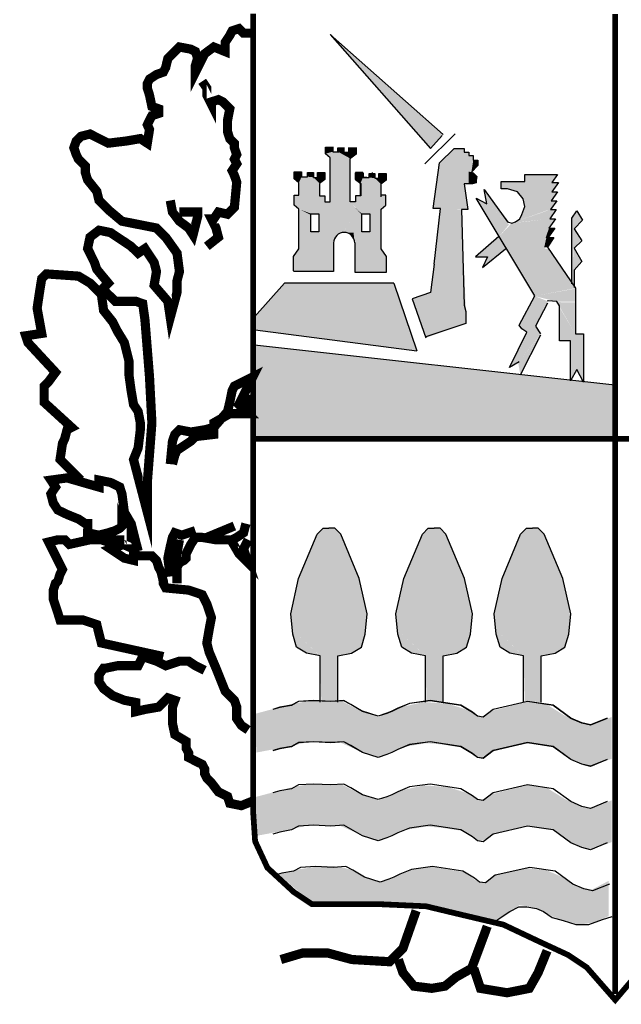
# Model space of a CAD drawing. Extents: x 518834 to 522974, y 4784257 to 4787197.
# Drawn here: x 519531 to 519571, y 4784367 to 4784433 of the extents above; entities that cross this region are included whole.
import ezdxf

# ---------------------------------------------------------------- set-up
doc = ezdxf.new("R2010")
doc.units = 0
doc.header["$LTSCALE"] = 35
doc.header["$MEASUREMENT"] = 0
doc.layers.add('FORM', color=7, linetype='CONTINUOUS')

msp = doc.modelspace()

# ---------------------------------------------------------------- linework, layer by layer
at = {"layer": 'FORM', "color": 7}
for p, q in [((519559.437, 4784425.413), (519551.872, 4784432.128)), ((519551.872, 4784432.128), (519558.588, 4784424.49)), ((519558.219, 4784423.457), (519560.236, 4784425.474)), ((519558.588, 4784424.49), (519559.375, 4784425.351)), ((519551.548, 4784424.581), (519552.041, 4784424.581)), ((519551.548, 4784424.134), (519551.548, 4784424.581)), ((519552.041, 4784424.581), (519552.041, 4784424.268)), ((519552.044, 4784424.601), (519552.044, 4784424.288)), ((519552.386, 4784424.537), (519552.78, 4784424.537)), ((519552.386, 4784424.268), (519552.386, 4784424.537)), ((519552.783, 4784424.556), (519552.783, 4784424.243)), ((519553.106, 4784424.537), (519553.599, 4784424.537)), ((519553.11, 4784424.243), (519553.11, 4784424.556)), ((519553.599, 4784424.537), (519553.599, 4784424.089)), ((519553.602, 4784424.556), (519553.602, 4784424.108)), ((519559.191, 4784423.519), (519560.175, 4784424.49)), ((519560.175, 4784424.49), (519560.839, 4784424.49)), ((519560.839, 4784424.49), (519560.839, 4784424.244)), ((519551.862, 4784423.865), (519551.548, 4784424.134)), ((519551.862, 4784423.024), (519551.862, 4784423.865)), ((519552.041, 4784424.268), (519552.444, 4784424.268)), ((519552.841, 4784424.243), (519553.11, 4784424.243)), ((519553.602, 4784424.108), (519553.244, 4784423.84)), ((519560.839, 4784424.244), (519561.146, 4784424.244)), ((519561.146, 4784424.244), (519561.146, 4784424.011)), ((519561.146, 4784424.011), (519561.454, 4784424.011)), ((519561.454, 4784424.011), (519561.454, 4784423.703)), ((519551.865, 4784420.903), (519551.865, 4784423.75)), ((519553.208, 4784420.903), (519553.208, 4784423.75)), ((519558.773, 4784420.468), (519559.191, 4784423.519)), ((519561.761, 4784423.334), (519561.331, 4784422.904)), ((519561.454, 4784423.703), (519561.761, 4784423.703)), ((519561.761, 4784423.703), (519561.761, 4784423.334)), ((519549.466, 4784422.461), (519549.466, 4784422.909)), ((519549.466, 4784422.909), (519549.958, 4784422.909)), ((519549.779, 4784422.192), (519549.466, 4784422.461)), ((519549.958, 4784422.909), (519549.958, 4784422.595)), ((519549.958, 4784422.595), (519550.361, 4784422.595)), ((519550.361, 4784422.595), (519550.361, 4784422.864)), ((519550.361, 4784422.864), (519550.755, 4784422.864)), ((519550.755, 4784422.864), (519550.755, 4784422.551)), ((519550.755, 4784422.551), (519551.023, 4784422.551)), ((519551.023, 4784422.551), (519551.023, 4784422.864)), ((519551.023, 4784422.864), (519551.516, 4784422.864)), ((519551.516, 4784422.864), (519551.516, 4784422.416)), ((519553.557, 4784422.864), (519553.557, 4784422.416)), ((519554.05, 4784422.864), (519553.557, 4784422.864)), ((519553.576, 4784422.854), (519554.069, 4784422.854)), ((519553.576, 4784422.406), (519553.576, 4784422.854)), ((519554.05, 4784422.551), (519554.05, 4784422.864)), ((519554.318, 4784422.551), (519554.05, 4784422.551)), ((519554.069, 4784422.854), (519554.069, 4784422.541)), ((519554.069, 4784422.541), (519554.471, 4784422.541)), ((519554.471, 4784422.809), (519554.865, 4784422.809)), ((519554.471, 4784422.541), (519554.471, 4784422.809)), ((519554.712, 4784422.595), (519554.712, 4784422.864)), ((519554.865, 4784422.809), (519554.865, 4784422.496)), ((519554.865, 4784422.496), (519555.134, 4784422.496)), ((519555.134, 4784422.809), (519555.626, 4784422.809)), ((519555.134, 4784422.496), (519555.134, 4784422.809)), ((519555.294, 4784422.192), (519555.608, 4784422.461)), ((519555.626, 4784422.809), (519555.626, 4784422.361)), ((519561.331, 4784422.904), (519561.454, 4784422.842)), ((519561.454, 4784422.842), (519561.577, 4784422.719)), ((519561.577, 4784422.719), (519561.7, 4784422.596)), ((519561.7, 4784422.596), (519561.638, 4784422.362)), ((519564.899, 4784422.263), (519564.899, 4784422.744)), ((519564.899, 4784422.744), (519567.105, 4784422.744)), ((519567.105, 4784422.744), (519566.723, 4784422.214)), ((519549.779, 4784421.351), (519549.779, 4784422.192)), ((519551.516, 4784422.416), (519551.158, 4784422.148)), ((519551.158, 4784422.148), (519551.158, 4784421.306)), ((519553.557, 4784422.416), (519553.915, 4784422.148)), ((519553.89, 4784422.138), (519553.576, 4784422.406)), ((519553.89, 4784421.296), (519553.89, 4784422.138)), ((519553.915, 4784422.148), (519553.915, 4784421.306)), ((519555.626, 4784422.361), (519555.268, 4784422.093)), ((519555.268, 4784422.093), (519555.268, 4784421.251)), ((519555.294, 4784421.351), (519555.294, 4784422.192)), ((519561.392, 4784422.116), (519560.839, 4784422.116)), ((519560.839, 4784422.116), (519561.085, 4784420.407)), ((519561.638, 4784422.178), (519561.392, 4784422.116)), ((519561.638, 4784422.362), (519561.638, 4784422.178)), ((519563.322, 4784421.783), (519563.322, 4784422.263)), ((519563.322, 4784422.263), (519564.899, 4784422.263)), ((519563.753, 4784421.783), (519563.322, 4784421.783)), ((519564.419, 4784421.586), (519563.753, 4784421.783)), ((519566.723, 4784422.214), (519567.154, 4784422.214)), ((519567.154, 4784422.214), (519566.723, 4784421.586)), ((519549.466, 4784420.688), (519549.466, 4784421.351)), ((519549.466, 4784421.351), (519549.779, 4784421.351)), ((519551.158, 4784421.306), (519551.516, 4784421.306)), ((519551.516, 4784421.306), (519551.516, 4784420.903)), ((519553.557, 4784421.306), (519553.557, 4784420.903)), ((519553.915, 4784421.306), (519553.557, 4784421.306)), ((519555.608, 4784421.351), (519555.294, 4784421.351)), ((519555.608, 4784420.688), (519555.608, 4784421.351)), ((519561.646, 4784421.154), (519562.361, 4784420.772)), ((519565.571, 4784414.612), (519561.646, 4784421.154)), ((519562.361, 4784420.772), (519562.176, 4784421.733)), ((519562.176, 4784421.733), (519563.753, 4784419.577)), ((519564.801, 4784421.117), (519564.419, 4784421.586)), ((519567.105, 4784421.586), (519566.673, 4784420.969)), ((519566.723, 4784421.586), (519567.105, 4784421.586)), ((519549.779, 4784420.42), (519549.466, 4784420.688)), ((519551.516, 4784420.903), (519551.865, 4784420.903)), ((519553.557, 4784420.903), (519553.208, 4784420.903)), ((519555.294, 4784420.42), (519555.608, 4784420.688)), ((519559.252, 4784420.468), (519558.773, 4784420.468)), ((519558.834, 4784416.742), (519559.252, 4784420.468)), ((519564.714, 4784420.058), (519564.899, 4784420.587)), ((519564.899, 4784420.587), (519564.801, 4784421.117)), ((519567.055, 4784420.969), (519566.624, 4784420.39)), ((519566.673, 4784420.969), (519567.055, 4784420.969)), ((519549.779, 4784417.752), (519549.779, 4784420.42)), ((519555.294, 4784417.752), (519555.294, 4784420.42)), ((519561.085, 4784420.407), (519560.667, 4784420.407)), ((519560.667, 4784420.407), (519560.839, 4784413.986)), ((519564.566, 4784419.774), (519564.714, 4784420.058)), ((519567.006, 4784420.39), (519566.575, 4784419.774)), ((519566.624, 4784420.39), (519567.006, 4784420.39)), ((519563.753, 4784419.577), (519564.037, 4784419.491)), ((519564.037, 4784419.491), (519564.283, 4784419.577)), ((519564.283, 4784419.577), (519564.566, 4784419.774)), ((519566.907, 4784419.146), (519566.476, 4784418.53)), ((519566.957, 4784419.774), (519566.526, 4784419.146)), ((519566.526, 4784419.146), (519566.907, 4784419.146)), ((519566.575, 4784419.774), (519566.957, 4784419.774)), ((519566.858, 4784418.53), (519566.427, 4784417.864)), ((519566.476, 4784418.53), (519566.858, 4784418.53)), ((519552.098, 4784418.155), (519552.098, 4784416.239)), ((519553.512, 4784418.155), (519553.512, 4784416.194)), ((519566.427, 4784417.864), (519568.3, 4784415.129)), ((519549.421, 4784417.259), (519549.779, 4784417.752)), ((519549.421, 4784416.283), (519549.421, 4784417.259)), ((519555.652, 4784417.259), (519555.294, 4784417.752)), ((519555.652, 4784416.194), (519555.652, 4784417.259)), ((519558.834, 4784416.742), (519558.588, 4784414.847)), ((519552.098, 4784416.239), (519549.421, 4784416.239)), ((519553.512, 4784416.194), (519555.652, 4784416.194)), ((519548.81, 4784415.462), (519546.793, 4784413.199)), ((519556.14, 4784415.462), (519548.81, 4784415.462)), ((519556.14, 4784415.462), (519557.666, 4784410.936)), ((519558.588, 4784414.847), (519557.351, 4784414.407)), ((519564.517, 4784412.64), (519565.571, 4784414.612)), ((519568.3, 4784415.129), (519568.3, 4784414.895)), ((519568.3, 4784414.895), (519568.3, 4784412.073)), ((519560.839, 4784413.986), (519560.962, 4784413.568)), ((519566.427, 4784414.131), (519565.614, 4784412.591)), ((519566.476, 4784414.267), (519566.41, 4784414.258)), ((519567.055, 4784414.23), (519566.476, 4784414.267)), ((519567.24, 4784413.934), (519567.055, 4784414.23)), ((519567.24, 4784411.593), (519567.24, 4784413.934)), ((519560.962, 4784413.568), (519560.962, 4784412.769)), ((519560.962, 4784412.769), (519558.281, 4784411.859)), ((519564.702, 4784412.406), (519564.517, 4784412.64)), ((519565.614, 4784412.591), (519565.946, 4784412.073)), ((519546.854, 4784412.338), (519557.666, 4784410.936)), ((519563.889, 4784409.819), (519565.035, 4784412.172)), ((519565.946, 4784411.975), (519564.603, 4784409.301)), ((519565.035, 4784412.172), (519564.702, 4784412.406)), ((519568.3, 4784412.073), (519568.83, 4784412.073)), ((519568.83, 4784412.073), (519568.83, 4784408.82)), ((519570.925, 4784408.624), (519546.793, 4784411.305)), ((519567.967, 4784411.593), (519567.24, 4784411.593)), ((519567.967, 4784408.919), (519567.967, 4784411.593)), ((519564.517, 4784410.2), (519563.889, 4784409.819)), ((519568.398, 4784409.683), (519567.967, 4784408.919)), ((519568.83, 4784408.82), (519568.398, 4784409.683))]:
    msp.add_line(p, q, dxfattribs=at)
at = {"layer": 'FORM', "color": 7, "elevation": -8.15}
for points, const_width in [([(519595.07, 4784433.488), (519595.07, 4784378.345), (519594.393, 4784376.168), (519592.892, 4784374.667), (519591.257, 4784374.126), (519588.403, 4784373.856), (519584.725, 4784373.72), (519581.454, 4784373.167), (519575.451, 4784371.125), (519573.409, 4784370.313), (519570.962, 4784367.447), (519569.055, 4784369.624), (519567.825, 4784370.449), (519565.784, 4784371.396), (519563.471, 4784372.49), (519560.605, 4784373.167), (519558.293, 4784373.72), (519555.292, 4784373.856), (519550.655, 4784373.856), (519549.437, 4784374.667), (519547.666, 4784376.303), (519546.842, 4784378.074), (519546.706, 4784380.116), (519546.706, 4784433.509)], 0.385), ([(519570.955, 4784433.488), (519570.955, 4784367.853)], 0.394)]:
    msp.add_lwpolyline(points, dxfattribs=dict(at, const_width=const_width))
at = {"layer": 'FORM', "color": 7}
for points, const_width in [([(519535.169, 4784402.268), (519533.779, 4784403.646), (519533.939, 4784404.728), (519534.087, 4784405.035), (519534.247, 4784405.638), (519534.554, 4784405.798), (519532.709, 4784407.483), (519532.709, 4784408.098), (519532.709, 4784408.565), (519533.017, 4784408.873), (519533.472, 4784409.488), (519531.627, 4784411.48), (519531.479, 4784411.936), (519532.549, 4784412.095), (519532.242, 4784413.781), (519532.402, 4784414.851), (519532.549, 4784415.773), (519532.857, 4784416.081), (519535.009, 4784415.933), (519535.784, 4784415.466), (519536.547, 4784414.703), (519536.694, 4784413.633), (519537.309, 4784412.858), (519537.617, 4784412.243), (519538.084, 4784411.48), (519538.392, 4784410.25), (519538.392, 4784409.328), (519538.539, 4784408.258), (519538.699, 4784407.335), (519539.007, 4784406.868), (519539.154, 4784406.105), (519539.154, 4784405.638), (519539.007, 4784404.42), (519538.699, 4784403.646), (519539.622, 4784400.116), (519539.622, 4784402.108), (519539.929, 4784406.105), (519539.769, 4784409.18), (519539.462, 4784413.018), (519539.314, 4784414.088), (519538.847, 4784414.248), (519538.084, 4784414.248), (519537.469, 4784414.248), (519537.162, 4784414.555), (519536.854, 4784414.851), (519536.694, 4784415.158), (519537.002, 4784415.466), (519536.239, 4784416.388), (519536.079, 4784416.855), (519535.624, 4784417.778), (519535.784, 4784418.541), (519536.387, 4784419.008), (519537.162, 4784418.848), (519537.617, 4784418.541), (519538.084, 4784418.233), (519538.539, 4784417.926), (519539.007, 4784417.47), (519539.462, 4784417.778), (519539.769, 4784417.311), (519540.077, 4784416.855), (519540.237, 4784416.24), (519540.077, 4784415.318), (519540.999, 4784414.248), (519541.159, 4784413.166), (519541.614, 4784414.851), (519541.614, 4784415.625), (519541.774, 4784416.24), (519541.614, 4784417.47), (519540.852, 4784418.541), (519540.237, 4784419.155), (519537.924, 4784419.611), (519537.002, 4784420.385), (519536.387, 4784421), (519536.239, 4784421.615), (519535.624, 4784422.378), (519535.477, 4784422.845), (519535.477, 4784423.301), (519535.169, 4784423.608), (519535.009, 4784423.768), (519534.862, 4784424.075), (519534.702, 4784424.53), (519534.862, 4784424.986), (519535.169, 4784425.293), (519535.784, 4784425.453), (519536.387, 4784425.145), (519537.002, 4784424.838), (519538.232, 4784424.986), (519539.154, 4784425.145), (519539.622, 4784424.838), (519539.769, 4784425.76), (519539.622, 4784426.068), (519539.769, 4784426.375), (519539.929, 4784426.683), (519540.384, 4784426.831), (519540.384, 4784427.138), (519539.929, 4784427.298), (519539.769, 4784428.06), (519539.622, 4784428.528), (519539.622, 4784428.835), (519539.769, 4784429.131), (519540.237, 4784429.438), (519540.692, 4784429.598), (519540.852, 4784429.905), (519540.999, 4784430.52), (519541.307, 4784430.828), (519541.774, 4784431.283), (519542.537, 4784431.135), (519542.844, 4784430.976), (519542.992, 4784430.52), (519542.844, 4784430.053), (519542.844, 4784429.598), (519542.844, 4784429.598), (519543.459, 4784430.828), (519544.074, 4784431.283), (519544.837, 4784430.976), (519544.837, 4784431.591), (519545.144, 4784432.058), (519545.304, 4784432.365), (519545.759, 4784432.513), (519546.067, 4784432.206), (519546.534, 4784432.206)], 0.615), ([(519543.607, 4784417.926), (519544.382, 4784418.541), (519544.222, 4784419.155), (519543.914, 4784419.77), (519544.074, 4784419.77), (519544.382, 4784420.226), (519544.997, 4784420.078), (519545.452, 4784420.533), (519545.612, 4784422.23), (519545.452, 4784422.686), (519545.304, 4784422.993), (519545.612, 4784423.46), (519545.452, 4784423.768), (519545.612, 4784424.075), (519545.452, 4784424.53), (519545.452, 4784424.838), (519545.144, 4784425.145), (519544.997, 4784425.601), (519544.997, 4784426.375), (519545.144, 4784427.138), (519544.689, 4784427.605), (519544.382, 4784427.753), (519543.914, 4784427.605), (519543.914, 4784427.446), (519543.607, 4784428.06), (519543.607, 4784428.528), (519543.299, 4784428.983)], 0.615), ([(519541.159, 4784421), (519541.307, 4784420.226), (519541.774, 4784419.611), (519542.389, 4784419.155), (519542.684, 4784418.7), (519542.992, 4784419.918), (519542.992, 4784420.226), (519541.922, 4784420.226), (519541.774, 4784420.226)], 0.615), ([(519541.159, 4784403.338), (519541.307, 4784404.875), (519541.467, 4784405.331), (519541.774, 4784405.638), (519542.537, 4784405.49), (519543.459, 4784405.638), (519544.074, 4784405.798), (519544.997, 4784406.868), (519545.144, 4784407.483), (519545.304, 4784408.258), (519545.452, 4784408.565), (519546.067, 4784408.873), (519546.682, 4784409.18), (519545.759, 4784407.335), (519546.374, 4784406.72), (519545.919, 4784406.72), (519545.144, 4784406.72), (519544.074, 4784406.105), (519544.074, 4784405.331), (519542.844, 4784405.183), (519542.537, 4784404.875), (519541.614, 4784404.261), (519541.467, 4784403.953), (519541.307, 4784403.338)], 0.615), ([(519546.227, 4784407.95), (519546.374, 4784406.868)], 0.615), ([(519546.706, 4784405.035), (519594.799, 4784405.035)], 0.385), ([(519539.007, 4784397.508), (519538.539, 4784399.353), (519538.084, 4784400.116), (519537.924, 4784401.345), (519537.777, 4784401.801), (519537.162, 4784402.108), (519536.387, 4784402.268), (519536.387, 4784401.801), (519534.247, 4784402.416), (519533.164, 4784402.268), (519533.472, 4784401.801), (519533.164, 4784401.345), (519533.324, 4784400.73), (519533.632, 4784400.263), (519534.247, 4784399.968), (519535.009, 4784399.66), (519535.477, 4784399.353), (519535.624, 4784399.353), (519535.624, 4784398.738), (519536.387, 4784398.578), (519537.002, 4784398.738), (519537.469, 4784398.886), (519537.777, 4784399.045), (519537.924, 4784399.193), (519537.924, 4784399.353), (519538.699, 4784397.656), (519537.309, 4784398.271), (519538.084, 4784398.271)], 0.615), ([(519541.614, 4784395.356), (519541.614, 4784396.426), (519541.774, 4784396.733), (519542.082, 4784396.893), (519542.229, 4784397.041), (519542.229, 4784397.348), (519542.537, 4784397.963), (519542.844, 4784398.43), (519543.299, 4784398.43), (519544.222, 4784398.271), (519545.304, 4784398.271), (519545.612, 4784398.43), (519546.067, 4784398.738), (519546.227, 4784399.353)], 0.615), ([(519543.607, 4784398.43), (519545.452, 4784399.193)], 0.615), ([(519541.159, 4784395.811), (519540.999, 4784397.041), (519541.159, 4784397.815), (519541.307, 4784398.43), (519541.467, 4784398.738), (519541.922, 4784398.578), (519542.844, 4784398.886)], 0.615), ([(519540.692, 4784390.448), (519536.547, 4784391.358), (519536.387, 4784391.973), (519536.239, 4784392.588), (519535.317, 4784392.896), (519534.394, 4784392.896), (519533.779, 4784392.896), (519533.632, 4784393.363), (519533.324, 4784394.285), (519533.324, 4784394.9), (519533.472, 4784395.356), (519533.632, 4784395.503), (519533.779, 4784395.97), (519533.939, 4784396.278), (519533.017, 4784398.123), (519533.632, 4784398.271), (519534.087, 4784398.271), (519534.394, 4784397.963), (519535.784, 4784398.271), (519536.547, 4784398.271), (519537.002, 4784398.123), (519537.617, 4784397.815), (519537.162, 4784397.656), (519538.084, 4784397.041), (519538.699, 4784396.893), (519538.699, 4784397.2), (519539.462, 4784397.2), (519539.929, 4784397.2), (519540.237, 4784396.893), (519540.384, 4784396.426), (519540.544, 4784396.118), (519540.692, 4784395.503), (519540.692, 4784395.356), (519540.852, 4784395.048), (519542.389, 4784394.9), (519543.299, 4784394.593), (519543.607, 4784393.978), (519543.914, 4784393.055), (519543.767, 4784392.281), (519543.607, 4784391.358), (519543.767, 4784390.743), (519544.222, 4784389.673), (519544.837, 4784388.136), (519545.452, 4784387.521), (519545.612, 4784387.065), (519545.612, 4784386.291), (519545.919, 4784385.836), (519546.374, 4784385.528)], 0.615), ([(519541.774, 4784398.271), (519541.467, 4784396.585)], 0.615), ([(519545.304, 4784398.123), (519545.759, 4784397.348), (519546.374, 4784396.733), (519546.067, 4784397.656), (519546.374, 4784398.271)], 0.615), ([(519546.682, 4784380.768), (519545.919, 4784380.461), (519545.144, 4784380.62), (519544.997, 4784381.076), (519544.382, 4784381.383), (519543.914, 4784381.998), (519543.607, 4784382.305), (519543.459, 4784382.613), (519543.459, 4784382.92), (519543.299, 4784383.228), (519542.992, 4784383.376), (519542.389, 4784383.683), (519542.389, 4784383.991), (519542.229, 4784384.298), (519542.229, 4784384.765), (519541.467, 4784385.221), (519541.307, 4784385.983), (519541.307, 4784386.598), (519541.307, 4784387.065), (519541.467, 4784387.521), (519540.999, 4784387.68), (519540.384, 4784387.065), (519539.462, 4784386.906), (519538.847, 4784386.758), (519538.847, 4784387.373), (519538.084, 4784387.521), (519537.309, 4784387.828), (519536.694, 4784388.295), (519536.387, 4784388.751), (519536.387, 4784389.218), (519536.694, 4784389.673), (519536.854, 4784389.673), (519537.617, 4784389.833), (519539.007, 4784389.833), (519539.314, 4784390.448), (519540.237, 4784390.14), (519540.852, 4784389.833), (519541.774, 4784390.14), (519542.389, 4784390.14), (519542.844, 4784389.833), (519543.459, 4784389.525)], 0.615), ([(519557.629, 4784373.425), (519556.743, 4784370.904), (519555.845, 4784370.006), (519553.324, 4784370.153), (519551.688, 4784370.596), (519550.052, 4784370.596), (519548.564, 4784370.153)], 0.615), ([(519556.436, 4784370.153), (519556.743, 4784369.268), (519557.481, 4784368.37), (519558.674, 4784368.222), (519559.56, 4784368.37), (519560.298, 4784368.973), (519561.343, 4784369.563), (519562.229, 4784371.937), (519562.389, 4784372.38)], 0.615), ([(519561.491, 4784369.563), (519561.934, 4784368.222), (519563.717, 4784367.927), (519565.205, 4784368.222), (519565.796, 4784369.268), (519566.399, 4784370.744)], 0.615)]:
    msp.add_lwpolyline(points, dxfattribs=dict(at, const_width=const_width))
for points in [[(519553.205, 4784423.76), (519553.209, 4784423.818), (519553.245, 4784423.84)], [(519550.576, 4784420.106), (519551.113, 4784420.106), (519551.113, 4784418.907), (519550.576, 4784418.907), (519550.576, 4784420.062)], [(519553.996, 4784420.106), (519554.533, 4784420.106), (519554.533, 4784418.907), (519553.996, 4784418.907), (519553.996, 4784420.062)], [(519568.053, 4784415.425), (519568.053, 4784419.824), (519568.398, 4784420.304), (519568.78, 4784419.676), (519568.201, 4784419.109), (519568.731, 4784418.296), (519568.201, 4784417.815), (519568.731, 4784416.903), (519568.201, 4784416.324), (519568.201, 4784415.178)], [(519563.174, 4784418.579), (519561.597, 4784417.236), (519562.41, 4784417.236), (519562.077, 4784416.521), (519563.605, 4784417.766)], [(519557.351, 4784414.407), (519558.281, 4784411.797)], [(519551.197, 4784387.393), (519551.197, 4784390.486), (519550.273, 4784390.683), (519549.62, 4784391.078), (519549.362, 4784391.94), (519549.226, 4784393.32), (519549.756, 4784395.686), (519551, 4784398.655), (519551.395, 4784399.05), (519551.789, 4784399.05)], [(519552.38, 4784387.393), (519552.38, 4784390.486), (519553.304, 4784390.683), (519553.957, 4784391.078), (519554.216, 4784391.94), (519554.352, 4784393.32), (519553.822, 4784395.686), (519552.577, 4784398.655), (519552.183, 4784399.05), (519551.789, 4784399.05)], [(519558.245, 4784387.393), (519558.245, 4784390.486), (519557.321, 4784390.683), (519556.668, 4784391.078), (519556.409, 4784391.94), (519556.274, 4784393.32), (519556.804, 4784395.686), (519558.048, 4784398.655), (519558.443, 4784399.05), (519558.837, 4784399.05)], [(519559.428, 4784387.393), (519559.428, 4784390.486), (519560.352, 4784390.683), (519561.005, 4784391.078), (519561.264, 4784391.94), (519561.4, 4784393.32), (519560.87, 4784395.686), (519559.625, 4784398.655), (519559.231, 4784399.05), (519558.837, 4784399.05)], [(519564.825, 4784387.393), (519564.825, 4784390.486), (519563.901, 4784390.683), (519563.248, 4784391.078), (519562.989, 4784391.94), (519562.854, 4784393.32), (519563.384, 4784395.686), (519564.628, 4784398.655), (519565.022, 4784399.05), (519565.417, 4784399.05)], [(519566.008, 4784387.393), (519566.008, 4784390.486), (519566.932, 4784390.683), (519567.585, 4784391.078), (519567.844, 4784391.94), (519567.979, 4784393.32), (519567.45, 4784395.686), (519566.205, 4784398.655), (519565.811, 4784399.05), (519565.417, 4784399.05)], [(519570.431, 4784386.321), (519569.31, 4784385.866), (519568.719, 4784386.001), (519567.992, 4784386.321), (519566.809, 4784387.184), (519565.096, 4784387.443), (519562.792, 4784386.913), (519562.127, 4784386.395), (519561.732, 4784386.457), (519561.4, 4784386.716), (519560.611, 4784387.184), (519558.578, 4784387.504), (519557.186, 4784387.307), (519556.397, 4784386.987), (519556.003, 4784386.79), (519555.67, 4784386.654), (519555.079, 4784386.457), (519554.031, 4784386.79), (519553.243, 4784387.246), (519552.775, 4784387.504), (519551.924, 4784387.443), (519550.742, 4784387.504), (519549.744, 4784387.443), (519549.288, 4784387.184), (519548.499, 4784387.048), (519548.031, 4784386.913)], [(519570.431, 4784386.309), (519569.31, 4784385.853), (519568.719, 4784385.989), (519567.992, 4784386.309), (519566.809, 4784387.172), (519565.096, 4784387.43), (519562.792, 4784386.901), (519562.127, 4784386.383), (519561.732, 4784386.445), (519561.4, 4784386.703), (519560.611, 4784387.172), (519558.578, 4784387.492), (519557.186, 4784387.295), (519556.397, 4784386.975), (519556.003, 4784386.777), (519555.67, 4784386.642), (519555.079, 4784386.445), (519554.031, 4784386.777), (519553.243, 4784387.233), (519552.775, 4784387.492), (519551.924, 4784387.43), (519550.742, 4784387.492), (519549.744, 4784387.43), (519549.288, 4784387.172), (519548.499, 4784387.036), (519548.031, 4784386.901)], [(519570.431, 4784383.561), (519569.31, 4784383.106), (519568.719, 4784383.241), (519567.992, 4784383.561), (519566.809, 4784384.424), (519565.096, 4784384.683), (519562.792, 4784384.153), (519562.127, 4784383.635), (519561.732, 4784383.697), (519561.4, 4784383.956), (519560.611, 4784384.424), (519558.578, 4784384.744), (519557.186, 4784384.547), (519556.397, 4784384.227), (519556.003, 4784384.03), (519555.67, 4784383.894), (519555.079, 4784383.697), (519554.031, 4784384.03), (519553.243, 4784384.486), (519552.775, 4784384.744), (519551.924, 4784384.683), (519550.742, 4784384.744), (519549.744, 4784384.683), (519549.288, 4784384.424), (519548.499, 4784384.288), (519548.031, 4784384.153)], [(519570.431, 4784383.549), (519569.31, 4784383.093), (519568.719, 4784383.229), (519567.992, 4784383.549), (519566.809, 4784384.412), (519565.096, 4784384.67), (519562.792, 4784384.141), (519562.127, 4784383.623), (519561.732, 4784383.685), (519561.4, 4784383.943), (519560.611, 4784384.412), (519558.578, 4784384.732), (519557.186, 4784384.535), (519556.397, 4784384.215), (519556.003, 4784384.017), (519555.67, 4784383.882), (519555.079, 4784383.685), (519554.031, 4784384.017), (519553.243, 4784384.473), (519552.775, 4784384.732), (519551.924, 4784384.67), (519550.742, 4784384.732), (519549.744, 4784384.67), (519549.288, 4784384.412), (519548.499, 4784384.276), (519548.031, 4784384.141)], [(519570.431, 4784380.728), (519569.31, 4784380.272), (519568.719, 4784380.407), (519567.992, 4784380.728), (519566.809, 4784381.59), (519565.096, 4784381.849), (519562.792, 4784381.319), (519562.127, 4784380.801), (519561.732, 4784380.863), (519561.4, 4784381.122), (519560.611, 4784381.59), (519558.578, 4784381.91), (519557.186, 4784381.713), (519556.397, 4784381.393), (519556.003, 4784381.196), (519555.67, 4784381.06), (519555.079, 4784380.863), (519554.031, 4784381.196), (519553.243, 4784381.652), (519552.775, 4784381.91), (519551.924, 4784381.849), (519550.742, 4784381.91), (519549.744, 4784381.849), (519549.288, 4784381.59), (519548.499, 4784381.454), (519548.031, 4784381.319)], [(519570.431, 4784377.968), (519569.31, 4784377.512), (519568.719, 4784377.647), (519567.992, 4784377.968), (519566.809, 4784378.83), (519565.096, 4784379.089), (519562.792, 4784378.559), (519562.127, 4784378.041), (519561.732, 4784378.103), (519561.4, 4784378.362), (519560.611, 4784378.83), (519558.578, 4784379.15), (519557.186, 4784378.953), (519556.397, 4784378.633), (519556.003, 4784378.436), (519555.67, 4784378.3), (519555.079, 4784378.103), (519554.031, 4784378.436), (519553.243, 4784378.892), (519552.775, 4784379.15), (519551.924, 4784379.089), (519550.742, 4784379.15), (519549.744, 4784379.089), (519549.288, 4784378.83), (519548.499, 4784378.694), (519548.031, 4784378.559)], [(519570.567, 4784375.208), (519569.446, 4784374.752), (519568.854, 4784374.887), (519568.127, 4784375.208), (519566.944, 4784376.07), (519565.232, 4784376.329), (519562.928, 4784375.799), (519562.262, 4784375.281), (519561.868, 4784375.343), (519561.535, 4784375.602), (519560.747, 4784376.07), (519558.714, 4784376.39), (519557.321, 4784376.193), (519556.533, 4784375.873), (519556.138, 4784375.676), (519555.806, 4784375.54), (519555.214, 4784375.343), (519554.167, 4784375.676), (519553.378, 4784376.132), (519552.91, 4784376.39), (519552.06, 4784376.329), (519550.877, 4784376.39), (519549.879, 4784376.329), (519549.423, 4784376.07), (519548.635, 4784375.934), (519548.166, 4784375.799)], [(519562.989, 4784372.768), (519563.913, 4784373.372), (519564.505, 4784373.692), (519565.035, 4784373.692), (519565.688, 4784373.569), (519566.156, 4784373.372), (519566.747, 4784372.965), (519567.474, 4784372.768), (519568.324, 4784372.509), (519569.187, 4784372.509), (519570.099, 4784372.842), (519570.764, 4784373.039)]]:
    msp.add_lwpolyline(points, dxfattribs=at)
msp.add_arc((519552.805, 4784418.155), 0.707, 0, 180, dxfattribs=at)
for points in [[(519551.872, 4784432.128), (519559.437, 4784425.413), (519558.588, 4784424.49)], [(519551.548, 4784424.581), (519552.041, 4784424.581), (519551.548, 4784424.134), (519552.041, 4784424.268)], [(519552.386, 4784424.537), (519552.78, 4784424.537), (519552.386, 4784424.268), (519552.783, 4784424.243)], [(519553.11, 4784424.537), (519553.599, 4784424.537), (519553.11, 4784424.243), (519553.599, 4784424.089)], [(519560.175, 4784424.49), (519559.191, 4784423.519), (519560.839, 4784424.49), (519560.839, 4784422.116)], [(519551.548, 4784424.134), (519552.041, 4784424.268), (519551.862, 4784423.865), (519552.386, 4784424.268)], [(519551.862, 4784423.865), (519552.386, 4784424.268), (519551.862, 4784423.865), (519553.209, 4784423.818)], [(519551.862, 4784423.865), (519551.865, 4784423.75), (519553.209, 4784423.818), (519553.208, 4784423.75)], [(519551.865, 4784423.75), (519553.205, 4784423.76), (519551.865, 4784420.903), (519553.208, 4784420.903)], [(519552.386, 4784424.268), (519552.783, 4784424.243), (519553.209, 4784423.818)], [(519552.783, 4784424.243), (519553.11, 4784424.243), (519553.209, 4784423.818), (519553.599, 4784424.106)], [(519560.839, 4784424.244), (519561.146, 4784424.244), (519560.839, 4784422.116), (519561.143, 4784422.116)], [(519561.146, 4784424.011), (519561.454, 4784424.011), (519561.132, 4784422.931), (519561.331, 4784422.904)], [(519561.454, 4784424.011), (519561.454, 4784423.703), (519561.331, 4784422.904)], [(519559.191, 4784423.519), (519560.839, 4784422.116), (519558.773, 4784420.468), (519561.085, 4784420.407)], [(519561.454, 4784423.703), (519561.761, 4784423.703), (519561.331, 4784422.904), (519561.761, 4784423.334)], [(519549.466, 4784422.909), (519549.958, 4784422.909), (519549.466, 4784422.461), (519549.958, 4784422.595)], [(519549.466, 4784422.461), (519549.958, 4784422.595), (519549.779, 4784422.192), (519549.958, 4784422.595)], [(519549.779, 4784422.192), (519549.958, 4784422.595), (519549.779, 4784421.351), (519550.361, 4784422.595)], [(519549.779, 4784421.351), (519550.361, 4784422.595), (519549.779, 4784420.42), (519550.755, 4784422.551)], [(519550.755, 4784422.551), (519551.158, 4784422.148), (519549.779, 4784420.42), (519551.158, 4784421.306)], [(519550.361, 4784422.864), (519550.755, 4784422.864), (519550.361, 4784422.595), (519550.755, 4784422.551)], [(519551.023, 4784422.551), (519551.516, 4784422.416), (519550.755, 4784422.551), (519551.158, 4784422.148)], [(519551.023, 4784422.864), (519551.516, 4784422.864), (519551.023, 4784422.551), (519551.516, 4784422.416)], [(519553.576, 4784422.854), (519554.069, 4784422.854), (519553.576, 4784422.406), (519554.069, 4784422.541)], [(519553.576, 4784422.406), (519554.069, 4784422.541), (519553.89, 4784422.138), (519554.069, 4784422.541)], [(519553.89, 4784421.296), (519554.471, 4784422.541), (519553.89, 4784420.365), (519554.865, 4784422.496)], [(519553.89, 4784422.138), (519554.069, 4784422.541), (519553.89, 4784421.296), (519554.471, 4784422.541)], [(519554.865, 4784422.496), (519555.268, 4784422.093), (519553.89, 4784420.365), (519555.268, 4784421.251)], [(519554.471, 4784422.809), (519554.865, 4784422.809), (519554.471, 4784422.541), (519554.865, 4784422.496)], [(519555.134, 4784422.496), (519555.626, 4784422.361), (519554.865, 4784422.496), (519555.268, 4784422.093)], [(519555.134, 4784422.809), (519555.626, 4784422.809), (519555.134, 4784422.496), (519555.626, 4784422.361)], [(519561.144, 4784422.93), (519561.331, 4784422.904), (519561.143, 4784422.116), (519561.454, 4784422.842)], [(519561.143, 4784422.116), (519561.454, 4784422.842), (519561.392, 4784422.116), (519561.7, 4784422.596)], [(519561.7, 4784422.596), (519561.638, 4784422.362), (519561.392, 4784422.116), (519561.638, 4784422.178)], [(519564.899, 4784422.744), (519567.105, 4784422.744), (519564.899, 4784422.263), (519566.723, 4784422.214)], [(519563.322, 4784422.263), (519564.899, 4784422.263), (519566.723, 4784421.586), (519567.154, 4784422.214)], [(519563.322, 4784422.263), (519563.322, 4784421.783), (519565.823, 4784421.77)], [(519563.76, 4784421.781), (519564.419, 4784421.586), (519565.794, 4784421.77), (519566.723, 4784421.586)], [(519549.466, 4784421.351), (519549.779, 4784421.351), (519549.466, 4784420.688), (519549.779, 4784420.42)], [(519551.158, 4784421.306), (519549.779, 4784420.42), (519551.516, 4784421.306), (519550.576, 4784420.106)], [(519551.516, 4784421.306), (519550.576, 4784420.106), (519551.516, 4784420.903), (519551.113, 4784420.106)], [(519553.557, 4784421.306), (519555.608, 4784421.351), (519553.557, 4784420.903), (519555.608, 4784420.688)], [(519561.646, 4784421.154), (519562.361, 4784420.772), (519563.174, 4784418.579), (519563.852, 4784419.392)], [(519562.176, 4784421.733), (519562.361, 4784420.772), (519563.876, 4784419.54), (519563.765, 4784419.479)], [(519564.419, 4784421.586), (519567.105, 4784421.586), (519564.801, 4784421.117), (519566.673, 4784420.969)], [(519551.865, 4784420.903), (519552.098, 4784416.239), (519551.113, 4784418.907), (519549.421, 4784416.239)], [(519551.516, 4784420.903), (519551.865, 4784420.903), (519551.113, 4784420.106), (519551.113, 4784418.907)], [(519552.098, 4784416.239), (519552.098, 4784418.155), (519551.865, 4784420.903), (519552.094, 4784420.894)], [(519552.094, 4784420.894), (519552.098, 4784418.155), (519553.208, 4784420.903), (519552.184, 4784418.511)], [(519552.184, 4784418.511), (519552.469, 4784418.783), (519553.208, 4784420.903)], [(519553.208, 4784420.903), (519552.469, 4784418.783), (519553.342, 4784419.762), (519552.716, 4784418.852)], [(519553.557, 4784420.903), (519555.608, 4784420.688), (519553.208, 4784420.903), (519555.294, 4784420.42)], [(519553.208, 4784420.903), (519555.294, 4784420.42), (519553.208, 4784420.903), (519554.533, 4784420.106)], [(519553.208, 4784420.903), (519554.533, 4784420.106), (519553.208, 4784420.903), (519553.996, 4784420.106)], [(519553.208, 4784420.903), (519553.996, 4784420.062), (519553.512, 4784418.155), (519553.996, 4784418.907)], [(519553.516, 4784420.566), (519553.965, 4784420.06), (519553.984, 4784420.116)], [(519559.252, 4784420.468), (519560.667, 4784420.407), (519558.588, 4784414.847), (519560.962, 4784413.568)], [(519564.899, 4784420.587), (519566.673, 4784420.969), (519564.566, 4784419.774), (519567.055, 4784420.969)], [(519564.566, 4784419.774), (519567.055, 4784420.969), (519564.566, 4784419.774), (519566.624, 4784420.39)], [(519564.801, 4784421.117), (519566.673, 4784420.969), (519564.899, 4784420.587), (519566.673, 4784420.969)], [(519549.779, 4784420.42), (519550.576, 4784420.062), (519549.779, 4784417.752), (519550.576, 4784418.907)], [(519549.913, 4784420.37), (519550.559, 4784420.126), (519550.559, 4784420.042)], [(519555.294, 4784420.42), (519554.533, 4784420.106), (519555.294, 4784417.752), (519554.533, 4784418.907)], [(519566.624, 4784420.39), (519567.006, 4784420.39), (519564.037, 4784419.491), (519566.575, 4784419.774)], [(519564.283, 4784419.577), (519564.579, 4784419.774), (519566.439, 4784420.353), (519566.439, 4784420.341)], [(519568.386, 4784420.267), (519568.041, 4784419.836), (519568.731, 4784419.663), (519568.189, 4784419.072)], [(519553.335, 4784419.753), (519552.721, 4784418.852), (519553.442, 4784418.842), (519552.932, 4784418.847)], [(519564.037, 4784419.491), (519563.174, 4784418.579), (519566.957, 4784419.774), (519563.63, 4784417.803)], [(519566.957, 4784419.774), (519566.526, 4784419.146), (519563.63, 4784417.803), (519565.571, 4784414.612)], [(519564.369, 4784419.503), (519566.538, 4784419.774), (519566.538, 4784419.713), (519566.538, 4784419.7)], [(519566.526, 4784419.146), (519566.907, 4784419.146), (519566.291, 4784418.468), (519566.464, 4784418.53)], [(519568.041, 4784419.799), (519568.214, 4784419.072), (519568.189, 4784417.803), (519568.645, 4784418.296)], [(519568.041, 4784419.454), (519568.189, 4784419.429), (519568.041, 4784415.203), (519568.189, 4784415.154)], [(519550.576, 4784418.907), (519549.421, 4784417.259), (519551.113, 4784418.907), (519549.421, 4784416.239)], [(519552.953, 4784418.846), (519553.436, 4784418.842), (519553.206, 4784418.737), (519553.479, 4784418.437)], [(519555.294, 4784417.752), (519554.533, 4784418.907), (519553.512, 4784418.155), (519553.996, 4784418.907)], [(519561.597, 4784417.236), (519563.174, 4784418.579), (519562.41, 4784417.236), (519563.63, 4784417.803)], [(519566.353, 4784418.53), (519566.846, 4784418.53), (519566.205, 4784417.852), (519566.439, 4784417.852)], [(519555.652, 4784417.259), (519553.512, 4784418.155), (519555.294, 4784417.752), (519553.512, 4784418.155)], [(519555.652, 4784416.194), (519553.512, 4784416.194), (519555.652, 4784417.259), (519553.512, 4784418.155)], [(519562.41, 4784417.236), (519563.63, 4784417.803), (519562.077, 4784416.521)], [(519566.181, 4784417.803), (519566.464, 4784417.741), (519565.564, 4784414.599), (519568.275, 4784415.117)], [(519568.214, 4784417.803), (519568.682, 4784416.891), (519568.152, 4784416.312)], [(519548.81, 4784415.462), (519556.14, 4784415.462), (519546.793, 4784413.199), (519557.666, 4784410.936)], [(519557.351, 4784414.407), (519558.588, 4784414.847), (519558.281, 4784411.797), (519560.962, 4784412.769)], [(519558.588, 4784414.847), (519560.962, 4784412.769), (519560.962, 4784413.568), (519558.588, 4784414.847)], [(519558.588, 4784414.847), (519560.962, 4784413.568), (519560.962, 4784412.769)], [(519565.564, 4784414.599), (519566.439, 4784414.254), (519564.517, 4784412.652), (519565.589, 4784412.591)], [(519565.564, 4784414.599), (519568.275, 4784415.092), (519567.08, 4784414.217), (519568.275, 4784414.217)], [(519567.105, 4784414.193), (519568.275, 4784414.168), (519567.228, 4784413.897), (519568.275, 4784412.073)], [(519567.228, 4784413.848), (519567.228, 4784411.605), (519568.275, 4784412.073), (519567.955, 4784411.568)], [(519546.793, 4784413.199), (519557.666, 4784410.936), (519546.854, 4784412.338)], [(519564.517, 4784412.652), (519565.589, 4784412.591), (519565.047, 4784412.16), (519565.946, 4784412.012)], [(519565.047, 4784412.16), (519565.946, 4784412.012), (519563.913, 4784409.855), (519564.455, 4784410.151)], [(519564.455, 4784410.151), (519565.946, 4784411.987), (519564.603, 4784409.338)], [(519568.275, 4784412.073), (519567.955, 4784411.568), (519568.817, 4784412.073), (519567.955, 4784408.981)], [(519568.817, 4784412.073), (519567.955, 4784408.981), (519568.817, 4784410.706), (519568.361, 4784409.658)], [(519546.793, 4784411.305), (519570.925, 4784408.624), (519546.62, 4784404.958), (519570.74, 4784404.897)], [(519568.817, 4784410.706), (519568.361, 4784409.658), (519568.817, 4784408.808)], [(519551.247, 4784390.449), (519549.768, 4784395.698), (519552.393, 4784390.498), (519551.05, 4784398.705)], [(519552.393, 4784390.498), (519551.05, 4784398.705), (519553.341, 4784390.708), (519551.432, 4784399.025)], [(519553.341, 4784390.708), (519551.432, 4784399.025), (519553.97, 4784391.065), (519552.134, 4784399.025)], [(519553.97, 4784391.065), (519552.134, 4784399.025), (519554.204, 4784391.952), (519552.541, 4784398.705)], [(519554.204, 4784391.952), (519552.541, 4784398.705), (519554.302, 4784393.258), (519553.847, 4784395.723)], [(519558.295, 4784390.449), (519556.816, 4784395.698), (519559.441, 4784390.498), (519558.098, 4784398.705)], [(519559.441, 4784390.498), (519558.098, 4784398.705), (519560.389, 4784390.708), (519558.48, 4784399.025)], [(519560.389, 4784390.708), (519558.48, 4784399.025), (519561.018, 4784391.065), (519559.182, 4784399.025)], [(519561.018, 4784391.065), (519559.182, 4784399.025), (519561.252, 4784391.952), (519559.588, 4784398.705)], [(519561.252, 4784391.952), (519559.588, 4784398.705), (519561.35, 4784393.258), (519560.895, 4784395.723)], [(519564.874, 4784390.449), (519563.396, 4784395.698), (519566.02, 4784390.498), (519564.677, 4784398.705)], [(519566.02, 4784390.498), (519564.677, 4784398.705), (519566.969, 4784390.708), (519565.059, 4784399.025)], [(519566.969, 4784390.708), (519565.059, 4784399.025), (519567.598, 4784391.065), (519565.762, 4784399.025)], [(519567.598, 4784391.065), (519565.762, 4784399.025), (519567.832, 4784391.952), (519566.168, 4784398.705)], [(519567.832, 4784391.952), (519566.168, 4784398.705), (519567.93, 4784393.258), (519567.474, 4784395.723)], [(519549.337, 4784392.236), (519549.214, 4784393.283), (519551.247, 4784390.449), (519549.768, 4784395.698)], [(519556.385, 4784392.236), (519556.262, 4784393.283), (519558.295, 4784390.449), (519556.816, 4784395.698)], [(519562.965, 4784392.236), (519562.841, 4784393.283), (519564.874, 4784390.449), (519563.396, 4784395.698)], [(519551.197, 4784390.486), (519550.335, 4784390.659), (519549.337, 4784392.236), (519549.62, 4784391.09)], [(519558.245, 4784390.486), (519557.383, 4784390.659), (519556.385, 4784392.236), (519556.668, 4784391.09)], [(519564.825, 4784390.486), (519563.963, 4784390.659), (519562.965, 4784392.236), (519563.248, 4784391.09)], [(519551.274, 4784387.464), (519551.197, 4784390.486), (519552.38, 4784387.393), (519552.38, 4784390.486)], [(519558.322, 4784387.464), (519558.245, 4784390.486), (519559.428, 4784387.393), (519559.428, 4784390.486)], [(519564.902, 4784387.464), (519564.825, 4784390.486), (519566.008, 4784387.393), (519566.008, 4784390.486)], [(519546.86, 4784386.617), (519546.922, 4784384.017), (519549.103, 4784387.221), (519549.078, 4784384.424)], [(519549.103, 4784387.221), (519549.078, 4784384.424), (519550.224, 4784387.443), (519550.224, 4784384.683)], [(519550.224, 4784387.443), (519550.224, 4784384.683), (519551.074, 4784387.467), (519551.111, 4784384.707)], [(519551.074, 4784387.467), (519551.111, 4784384.707), (519552.664, 4784387.443), (519552.565, 4784384.683)], [(519552.664, 4784387.443), (519552.565, 4784384.683), (519553.957, 4784386.802), (519553.797, 4784384.141)], [(519555.103, 4784386.395), (519555.066, 4784383.66), (519556.631, 4784387.061), (519556.816, 4784384.399)], [(519556.631, 4784387.061), (519556.816, 4784384.399), (519558.147, 4784387.406), (519558.307, 4784384.646)], [(519558.147, 4784387.406), (519558.307, 4784384.646), (519559.773, 4784387.283), (519559.354, 4784384.56)], [(519559.773, 4784387.283), (519559.354, 4784384.56), (519561.19, 4784386.839), (519560.66, 4784384.362)], [(519561.19, 4784386.839), (519560.66, 4784384.362), (519561.954, 4784386.395), (519561.93, 4784383.635)], [(519562.681, 4784386.802), (519562.977, 4784384.202), (519564.147, 4784387.184), (519564.11, 4784384.424)], [(519564.147, 4784387.184), (519564.11, 4784384.424), (519565.096, 4784387.406), (519565.096, 4784384.646)], [(519565.096, 4784387.406), (519565.096, 4784384.646), (519566.402, 4784387.221), (519566.267, 4784384.461)], [(519566.402, 4784387.221), (519566.267, 4784384.461), (519567.573, 4784386.494), (519566.784, 4784384.399)], [(519553.957, 4784386.802), (519553.797, 4784384.141), (519555.103, 4784386.395), (519555.066, 4784383.66)], [(519561.954, 4784386.395), (519561.93, 4784383.635), (519562.681, 4784386.802), (519562.977, 4784384.202)], [(519567.573, 4784386.494), (519566.784, 4784384.399), (519568.497, 4784386.05), (519567.955, 4784383.537)], [(519569.31, 4784385.853), (519569.347, 4784383.093), (519570.715, 4784386.395), (519570.715, 4784383.598)], [(519568.497, 4784386.05), (519567.955, 4784383.537), (519569.31, 4784385.853), (519569.347, 4784383.093)], [(519546.86, 4784381.036), (519546.922, 4784378.436), (519549.103, 4784381.639), (519549.078, 4784378.842)], [(519549.103, 4784381.639), (519549.078, 4784378.842), (519550.224, 4784381.861), (519550.224, 4784379.101)], [(519550.224, 4784381.861), (519550.224, 4784379.101), (519551.074, 4784381.886), (519551.111, 4784379.126)], [(519551.074, 4784381.886), (519551.111, 4784379.126), (519552.664, 4784381.861), (519552.565, 4784379.101)], [(519552.664, 4784381.861), (519552.565, 4784379.101), (519553.957, 4784381.22), (519553.797, 4784378.559)], [(519556.631, 4784381.479), (519556.816, 4784378.818), (519558.147, 4784381.824), (519558.307, 4784379.064)], [(519558.147, 4784381.824), (519558.307, 4784379.064), (519559.773, 4784381.701), (519559.354, 4784378.978)], [(519559.773, 4784381.701), (519559.354, 4784378.978), (519561.19, 4784381.257), (519560.66, 4784378.781)], [(519562.681, 4784381.22), (519562.977, 4784378.621), (519564.147, 4784381.602), (519564.11, 4784378.842)], [(519564.147, 4784381.602), (519564.11, 4784378.842), (519565.096, 4784381.824), (519565.096, 4784379.064)], [(519565.096, 4784381.824), (519565.096, 4784379.064), (519566.402, 4784381.639), (519566.267, 4784378.879)], [(519566.402, 4784381.639), (519566.267, 4784378.879), (519567.573, 4784380.912), (519566.784, 4784378.818)], [(519553.957, 4784381.22), (519553.797, 4784378.559), (519555.103, 4784380.814), (519555.066, 4784378.078)], [(519555.103, 4784380.814), (519555.066, 4784378.078), (519556.631, 4784381.479), (519556.816, 4784378.818)], [(519561.19, 4784381.257), (519560.66, 4784378.781), (519561.954, 4784380.814), (519561.93, 4784378.054)], [(519561.954, 4784380.814), (519561.93, 4784378.054), (519562.681, 4784381.22), (519562.977, 4784378.621)], [(519567.573, 4784380.912), (519566.784, 4784378.818), (519568.497, 4784380.469), (519567.955, 4784377.955)], [(519568.497, 4784380.469), (519567.955, 4784377.955), (519569.31, 4784380.272), (519569.347, 4784377.512)], [(519569.31, 4784380.272), (519569.347, 4784377.512), (519570.715, 4784380.814), (519570.715, 4784378.017)], [(519549.842, 4784376.206), (519551.395, 4784373.901), (519550.926, 4784376.366), (519551.518, 4784373.963)], [(519550.926, 4784376.366), (519551.518, 4784373.963), (519551.555, 4784376.427), (519551.579, 4784373.741)], [(519551.555, 4784376.427), (519551.579, 4784373.741), (519552.023, 4784376.427), (519552.048, 4784373.963)], [(519552.023, 4784376.427), (519552.048, 4784373.963), (519552.701, 4784376.329), (519552.577, 4784373.988)], [(519552.701, 4784376.329), (519552.577, 4784373.988), (519553.231, 4784376.169), (519553.144, 4784373.926)], [(519557.247, 4784376.169), (519557.408, 4784373.803), (519558.689, 4784376.366), (519558.775, 4784373.618)], [(519558.689, 4784376.366), (519558.775, 4784373.618), (519560.808, 4784376.021), (519560.932, 4784373.125)], [(519548.437, 4784375.861), (519550.803, 4784373.778), (519549.842, 4784376.206), (519551.395, 4784373.901)], [(519553.231, 4784376.169), (519553.144, 4784373.926), (519553.797, 4784375.861), (519553.551, 4784373.963)], [(519553.797, 4784375.861), (519553.551, 4784373.963), (519554.389, 4784375.577), (519554.229, 4784373.864)], [(519555.818, 4784375.553), (519555.756, 4784373.901), (519556.471, 4784375.861), (519556.656, 4784373.864)], [(519556.471, 4784375.861), (519556.656, 4784373.864), (519557.247, 4784376.169), (519557.408, 4784373.803)], [(519560.808, 4784376.021), (519560.932, 4784373.125), (519561.806, 4784375.331), (519562.053, 4784372.928)], [(519562.213, 4784375.306), (519562.928, 4784372.805), (519562.866, 4784375.774), (519564.455, 4784373.717)], [(519562.866, 4784375.774), (519564.455, 4784373.717), (519564.332, 4784376.144), (519564.517, 4784373.803)], [(519564.332, 4784376.144), (519564.517, 4784373.803), (519565.072, 4784376.267), (519565.392, 4784373.655)], [(519565.072, 4784376.267), (519565.392, 4784373.655), (519566.328, 4784376.144), (519566.254, 4784373.31)], [(519566.328, 4784376.144), (519566.254, 4784373.31), (519567.289, 4784375.737), (519567.314, 4784372.78)], [(519567.289, 4784375.737), (519567.314, 4784372.78), (519568.435, 4784375.023), (519568.534, 4784372.497)], [(519554.389, 4784375.577), (519554.229, 4784373.864), (519555.165, 4784375.331), (519555.103, 4784373.803)], [(519555.165, 4784375.331), (519555.103, 4784373.803), (519555.818, 4784375.553), (519555.756, 4784373.901)], [(519561.806, 4784375.331), (519562.053, 4784372.928), (519562.213, 4784375.306), (519562.928, 4784372.805)], [(519568.435, 4784375.023), (519568.534, 4784372.497), (519569.409, 4784374.838), (519569.532, 4784372.62)], [(519569.409, 4784374.838), (519569.532, 4784372.62), (519570.53, 4784375.429), (519570.53, 4784373.064)]]:
    msp.add_solid(points, dxfattribs=at)

doc.saveas('drawing.dxf')
